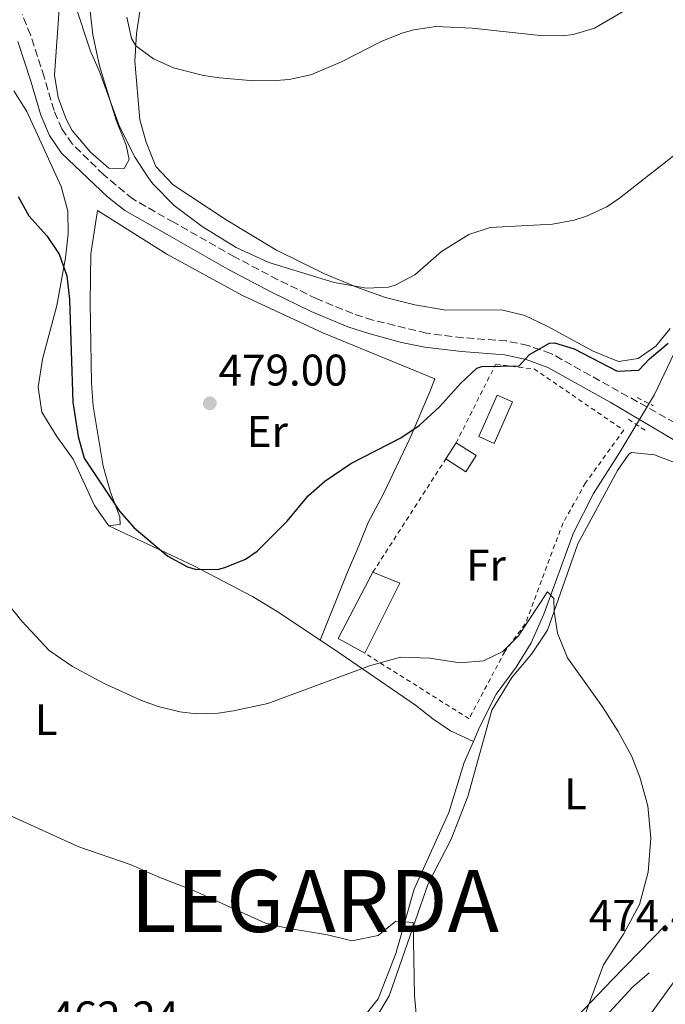
# Model space of a CAD drawing. Units: metres. Extents: x 597215 to 600660, y 4729116 to 4731477.
# Drawn here: x 600381 to 600527, y 4729597 to 4729820 of the extents above; entities that cross this region are included whole.
import ezdxf
from ezdxf.enums import TextEntityAlignment as Align

# ---------------------------------------------------------------- set-up
doc = ezdxf.new("R2010")
doc.units = ezdxf.units.M
doc.header["$MEASUREMENT"] = 0
doc.linetypes.add('DGN Style 2', pattern=[1.7399219301090239, 1.043953158065414, -0.6959687720436097])
doc.linetypes.add('DGN Style 3', pattern=[2.435890702152634, 1.739921930109024, -0.6959687720436097])
for name, color, linetype, lineweight in [('Acequia de obra', 4, 'Continuous', 0), ('Acequia sin especificar', 4, 'Continuous', 0), ('Camino', 7, 'DGN Style 3', 0), ('Carretera', 9, 'Continuous', 0), ('Cota de punto acotado terreno', 7, 'Continuous', 0), ('Curva de nivel directora', 30, 'Continuous', 30), ('Curva de nivel intermedia', 30, 'Continuous', 0), ('Edificio', 1, 'Continuous', 13), ('Etiqueta de uso rústico', 92, 'Continuous', 0), ('Línea  de muro-pared o tapia', 1, 'Continuous', 13), ('Línea de asfalto', 7, 'Continuous', 13), ('Línea de cambio de uso (parcela vista)', 92, 'Continuous', 0), ('Margen derecho', 7, 'Continuous', 0), ('Pontón-alcantarilla (pasos de agua)', 1, 'DGN Style 2', 0), ('Punto acotado terreno (símbolo)', 7, 'Continuous', 0), ('Texto de Municipio', 7, 'Continuous', 0), ('Valla', 7, 'DGN Style 2', 0)]:
    doc.layers.add(name, color=color, linetype=linetype, lineweight=lineweight)
doc.styles.add('Style-Arial', font='arial.ttf')

# ---------------------------------------------------------------- blocks, each defined once
blk = doc.blocks.new('5PATER')
at = {"layer": 'Acequia de obra', "linetype": 'Continuous', "lineweight": 0}
h = blk.add_hatch(color=51, dxfattribs=at)
edge = h.paths.add_edge_path()
edge.add_ellipse((0, 0), major_axis=(-0.1095731443231308, -0.1110710700762829), ratio=0.9994222409660317, start_angle=0, end_angle=360)

msp = doc.modelspace()

# ---------------------------------------------------------------- linework, layer by layer
at = {"layer": 'Acequia sin especificar', "color": 4, "linetype": 'Continuous', "lineweight": 0}
for points in [[(600566.3499999996, 4729809.58, 482.2200000000012), (600564.5099999999, 4729807.550000001, 480.3699999999953), (600558.2300000006, 4729797.789999999, 478.9900000000052), (600551.8300000001, 4729784.109999999, 478.2100000000065), (600540.9100000003, 4729767.470000001, 477.25), (600538.2300000006, 4729762.91, 476.8300000000018), (600534.0700000003, 4729755.230000001, 476.0500000000029), (600524.5099999999, 4729735.15, 474.1900000000023), (600516.6699999999, 4729722.109999999, 472.6300000000047), (600510.7100000001, 4729712.75, 471.9100000000035), (600506.1900000004, 4729703.869999999, 471.25), (600499.4699999997, 4729685.470000001, 469.9900000000052), (600496.5899999999, 4729678.99, 469.6900000000023), (600493.2300000006, 4729673.550000001, 469.2100000000065), (600488.7100000001, 4729667.390000001, 468.6699999999983), (600484.9100000003, 4729659.949999999, 468.3099999999977), (600483.54, 4729656.76, 468.2400000000052)], [(600483.54, 4729656.76, 468.2400000000052), (600481.4699999997, 4729651.949999999, 468.1300000000047), (600477.9500000002, 4729640.67, 467.1100000000006), (600470.1500000004, 4729623.390000001, 466.0899999999965), (600466.0300000003, 4729608.83, 465.1900000000023), (600461.9900000002, 4729598.59, 464.5299999999989), (600457.8700000001, 4729593.390000001, 464.0500000000029), (600452.79, 4729587.710000001, 463.570000000007), (600437.79, 4729570.189999999, 462.7899999999936), (600423.9900000002, 4729553.869999999, 461.5299999999989), (600406.5899999999, 4729543.230000001, 460.2100000000065), (600389.4699999997, 4729534.67, 459.6100000000006), (600369.3099999996, 4729523.15, 458.4100000000035), (600361.9500000002, 4729520.34, 457.679999999993)]]:
    msp.add_polyline3d(points, dxfattribs=at)
at = {"layer": 'Camino', "color": 7, "linetype": 'DGN Style 3', "lineweight": 0}
msp.add_polyline3d([(600529.1099999985, 4729728.750000001, 474.3200000000071), (600501.03, 4729744.439999999, 474.7200000000012), (600495.8899999993, 4729746.200000001, 474.8800000000049), (600490.9999999986, 4729747.24, 475.1600000000037), (600481.1799999995, 4729747.970000001, 476.2400000000052), (600472.9099999992, 4729749.010000001, 476.8500000000058), (600460.8000000012, 4729751.960000001, 477.7599999999948), (600456.2500000005, 4729753.420000001, 478.1699999999983), (600448.1400000012, 4729756.78, 478.8600000000007), (600439.3000000011, 4729761.08, 479.300000000003), (600429.5500000012, 4729766.240000002, 479.3600000000006), (600415.8500000017, 4729774.010000001, 479.2899999999936), (600406.5100000009, 4729779.330000001, 478.8300000000018), (600399.9799999997, 4729784.78, 478.3300000000019), (600392.8399999985, 4729791.77, 477.8600000000007), (600390.4800000002, 4729795.180000001, 477.7599999999948), (600388.7300000001, 4729799.330000001, 477.679999999993), (600386.4899999984, 4729806.890000001, 477.1399999999995), (600383.3799999991, 4729816.400000001, 477.0200000000042), (600381.5199999994, 4729821.040000001, 477.0200000000042)], dxfattribs=at)
at = {"layer": 'Carretera', "color": 9, "linetype": 'Continuous', "lineweight": 0}
msp.add_polyline3d([(600521.3500000006, 4729592.109999999, 472.5299999999989), (600546.7899999992, 4729627.15, 475.3500000000058)], dxfattribs=at)
at = {"layer": 'Curva de nivel directora', "color": 30, "linetype": 'Continuous', "lineweight": 30, "elevation": 475, "flags": 128}
for points in [[(600380.6299999999, 4729779.869999999), (600383.0700000006, 4729775.5), (600387.1099999996, 4729770.990000002), (600389.8999999991, 4729766.840000001), (600391.6499999992, 4729761.95), (600392.2100000003, 4729756.57), (600392.9900000005, 4729733.390000001), (600394.1900000006, 4729725.630000001), (600395.5499999997, 4729720.770000001), (600403.5499999993, 4729708.75), (600406.8799999999, 4729705.04), (600414.4300000002, 4729698.590000002), (600418.8699999994, 4729696.210000001), (600420.6699999986, 4729695.630000002), (600425.6799999999, 4729695.580000001), (600427.3499999995, 4729696.03), (600431.9999999988, 4729697.91), (600434.6699999998, 4729699.710000001), (600441.4699999992, 4729706.510000001)], [(600441.4699999992, 4729706.510000001), (600446.19, 4729712.270000001), (600449.9299999994, 4729715.580000001), (600455.79, 4729719.550000001), (600467.1499999992, 4729725.310000001), (600471.2699999987, 4729728.130000002), (600475.8399999996, 4729732.330000003), (600480.5899999995, 4729737.630000001), (600484.3199999998, 4729741.08), (600485.4299999987, 4729741.470000002), (600493.9099999988, 4729741.630000002), (600496.2299999989, 4729744.189999999), (600500.7199999995, 4729746.710000001), (600501.8300000003, 4729746.830000001), (600506.3499999997, 4729745.470000003), (600516.0700000006, 4729740.430000001), (600520.9099999998, 4729740.670000001), (600523.3099999981, 4729743.230000001), (600527.5899999985, 4729746.750000001)]]:
    msp.add_lwpolyline(points, dxfattribs=at)
at = {"layer": 'Curva de nivel intermedia', "color": 30, "linetype": 'Continuous', "lineweight": 0, "flags": 128}
for points, elevation in [([(600393.3800000015, 4729823.609999999), (600396.9900000013, 4729812.749999999), (600398.9900000019, 4729808.16), (600403.5000000002, 4729795.71), (600407.100000001, 4729788.679999998), (600409.8500000003, 4729784.38), (600411.0700000008, 4729782.750000001), (600415.9099999999, 4729777.869999999), (600422.230000001, 4729773.07), (600429.8700000008, 4729768.350000001), (600437.3099999995, 4729764.99)], 480), ([(600405.150000002, 4729820.429999999), (600406.2600000006, 4729815.59), (600407.2300000007, 4729813.949999999), (600411.1900000015, 4729810.99), (600415.7600000001, 4729808.940000001), (600422.5100000004, 4729807.239999999), (600426.1500000015, 4729806.67), (600433.9099999998, 4729806.03), (600438.9099999999, 4729806.059999999), (600441.9100000019, 4729806.350000001), (600446.8, 4729807.4), (600453.7100000012, 4729810.34), (600462.7100000001, 4729814.91), (600467.3300000002, 4729816.789999999), (600470.0300000004, 4729817.55), (600475.0100000004, 4729818.259999999), (600483.2600000004, 4729817.949999998), (600498.5900000016, 4729816.27), (600503.5900000016, 4729816.199999998), (600506.1100000006, 4729816.509999999), (600510.9200000007, 4729817.900000001), (600517.7400000002, 4729821.929999999)], 485.0000000000001), ([(600437.3099999995, 4729764.99), (600452.0700000006, 4729760.430000001), (600459.3500000007, 4729759.149999999), (600464.3300000007, 4729759.429999999), (600465.8300000004, 4729759.869999999), (600470.2600000006, 4729762.189999999), (600476.3499999992, 4729767.470000001), (600482.5099999993, 4729771.310000001), (600487.3000000016, 4729772.859999999), (600501.4300000002, 4729773.630000001), (600506.3299999997, 4729774.529999999), (600509.1100000002, 4729775.470000001), (600513.6900000002, 4729777.569999999), (600516.5900000014, 4729779.470000001), (600532.2700000012, 4729791.79)], 480), ([(600493.720000001, 4729680.599999999), (600500.2700000001, 4729690.509999999), (600501.7099999995, 4729689.069999999), (600501.79, 4729686.109999998), (600502.5400000011, 4729681.170000001), (600504.8400000011, 4729675.619999998), (600512.7500000015, 4729664.59), (600516.2699999996, 4729658.990000002), (600519.3499999996, 4729653.310000001), (600521.1900000013, 4729648.67), (600522.9500000004, 4729642.220000001), (600523.6600000013, 4729634.869999999), (600523.0600000002, 4729627.230000001), (600521.0999999997, 4729619.869999998), (600517.4500000019, 4729613.149999999), (600512.9500000003, 4729606.27), (600506.0500000003, 4729587.769999999), (600500.3500000006, 4729575.149999999), (600500.7500000007, 4729571.390000001), (600505.2000000009, 4729562.16), (600507.2800000019, 4729559.539999999), (600508.4100000006, 4729558.680000001)], 470), ([(600378.35, 4729687.789999999), (600381.4600000012, 4729683.88), (600387.6600000017, 4729677.310000001), (600392.9200000011, 4729673.66), (600400.1000000006, 4729669.8), (600408.5400000005, 4729666.009999999), (600412.270000001, 4729664.67), (600417.1500000004, 4729663.4), (600420.8300000017, 4729662.989999999), (600425.8200000006, 4729663.15), (600429.2699999996, 4729663.630000001), (600437.0300000003, 4729665.31), (600460.0200000012, 4729673.84), (600467.070000001, 4729675.759999999), (600473.6600000003, 4729675.52), (600480.4300000007, 4729674.51), (600485.7900000006, 4729674.99), (600490.1500000014, 4729677.069999999), (600493.720000001, 4729680.599999999)], 470), ([(600375.870000001, 4729641.310000001), (600394.3400000005, 4729632.939999999), (600406.1500000011, 4729628.829999999), (600412.270000001, 4729626.109999999), (600420.2300000006, 4729623.069999999), (600436.5499999997, 4729615.710000001), (600441.4000000021, 4729614.509999999), (600450.5500000007, 4729613.069999999), (600456.0700000017, 4729611.71), (600462.0300000006, 4729612.91), (600466.0300000015, 4729616.109999998), (600469.9100000019, 4729615.789999999), (600470.2300000016, 4729599.230000001), (600471.9800000016, 4729580.640000001)], 465)]:
    msp.add_lwpolyline(points, dxfattribs=dict(at, elevation=elevation))
at = {"layer": 'Edificio', "color": 1, "linetype": 'Continuous', "lineweight": 13, "elevation": 475.7899999999936, "flags": 128}
msp.add_lwpolyline([(600492.3700000001, 4729733.449999999), (600488.2100000001, 4729724.09), (600484.75, 4729725.630000001), (600488.9100000003, 4729734.99), (600492.3700000001, 4729733.449999999)], close=True, dxfattribs=at)
at = {"layer": 'Edificio', "color": 51, "linetype": 'Continuous', "lineweight": 13, "flags": 128}
for points, elevation in [([(600488.2100000001, 4729724.09), (600484.75, 4729725.630000001), (600488.9100000003, 4729734.99), (600492.3700000001, 4729733.449999999), (600488.2100000001, 4729724.09)], 475.7899999999936), ([(600458.9900000002, 4729676.67), (600452.9900000002, 4729680.029999999), (600460.8300000001, 4729694.99)], 474.0500000000028)]:
    msp.add_lwpolyline(points, dxfattribs=dict(at, elevation=elevation))
at = {"layer": 'Edificio', "color": 51, "linetype": 'Continuous', "lineweight": 13, "extrusion": (0.007588229561033013, 0.01177483897006926, 0.9999018811560253), "elevation": 60723.88132295205, "flags": 128}
msp.add_lwpolyline([(600456.4094999686, 4729333.440991891), (600458.7298884898, 4729337.041241481)], dxfattribs=at)
at = {"layer": 'Edificio', "color": 51, "linetype": 'Continuous', "lineweight": 13, "extrusion": (-0.009479616104942717, 0.0009521011807964275, 0.9999546141609852), "elevation": -714.9614848263082, "flags": 128}
msp.add_lwpolyline([(600438.3435411872, 4729697.814443792), (600444.4238367743, 4729695.334442668), (600436.5036238633, 4729679.494435488)], dxfattribs=at)
at = {"layer": 'Edificio', "color": 1, "linetype": 'Continuous', "lineweight": 13}
for points in [[(600484.1500000004, 4729721.390000001, 475.6699999999983), (600481.8300000001, 4729717.630000001, 475.6699999999983), (600477.3099999996, 4729720.59, 475.6699999999983), (600479.6299999999, 4729724.189999999, 475.6100000000006)], [(600466.9100000003, 4729692.51, 474.1100000000006), (600458.9900000002, 4729676.67, 474.0500000000029), (600452.9900000002, 4729680.029999999, 474.0500000000029), (600460.8300000001, 4729694.99, 474.0500000000029)]]:
    msp.add_polyline3d(points, close=True, dxfattribs=at)
at = {"layer": 'Edificio', "color": 51, "linetype": 'Continuous', "lineweight": 13}
msp.add_polyline3d([(600479.6299999999, 4729724.189999999, 475.6100000000006), (600484.1500000004, 4729721.390000001, 475.6699999999983), (600481.8300000001, 4729717.630000001, 475.6699999999983), (600477.3099999996, 4729720.59, 475.6699999999983)], dxfattribs=at)
at = {"layer": 'Línea  de muro-pared o tapia', "color": 1, "linetype": 'Continuous', "lineweight": 13}
msp.add_polyline3d([(600502.7300000006, 4729579.57, 471.7799999999989), (600511.7000000002, 4729592.689999999, 473.2299999999959), (600519.4800000006, 4729601.24, 474.1499999999942), (600523.2999999998, 4729604.42, 473.7599999999948)], dxfattribs=at)
at = {"layer": 'Línea de asfalto', "color": 7, "linetype": 'Continuous', "lineweight": 13}
msp.add_polyline3d([(600457.329999998, 4729503.25, 465.1600000000035), (600474.989999998, 4729526.430000002, 467.1300000000048), (600496.8700000005, 4729557.869999999, 469.1699999999983), (600521.3500000001, 4729592.109999999, 472.5299999999988), (600546.7899999986, 4729627.15, 475.3500000000058), (600567.7500000002, 4729657.150000001, 477.9299999999931), (600581.1900000004, 4729675.150000001, 479.1300000000046), (600588.7499999999, 4729686.029999999, 480.3300000000018), (600589.1099999996, 4729692.910000003, 480.8099999999976)], dxfattribs=at)
at = {"layer": 'Línea de cambio de uso (parcela vista)', "color": 92, "linetype": 'Continuous', "lineweight": 0}
for points in [[(600409.1100000005, 4729828.27, 486.6999999999971), (600407.3499999996, 4729816.75, 485.8000000000029), (600406.9900000002, 4729810.430000001, 485.320000000007), (600408.1500000004, 4729797.230000001, 484), (600409.5499999998, 4729792.189999999, 483.2200000000012), (600411.7100000001, 4729786.67, 482.5), (600415.6299999999, 4729782.51, 481.8999999999942), (600427.6299999999, 4729774.59, 481.6600000000035), (600439.0300000003, 4729767.789999999, 481.3000000000029), (600449.75, 4729762.51, 480.7599999999948), (600457.3099999996, 4729759.310000001, 480.3999999999942), (600463.6699999999, 4729757.07, 479.9199999999983), (600470.2699999996, 4729755.390000001, 479.1399999999995), (600477.3099999996, 4729754.189999999, 478.4799999999959), (600489.8700000001, 4729754.27, 478), (600495.1500000004, 4729752.99, 477.2799999999989), (600500.2300000006, 4729750.59, 476.3800000000047), (600510.6299999999, 4729744.91, 475.179999999993), (600516.3499999996, 4729742.59, 475.0599999999977), (600520.75, 4729743.310000001, 475.179999999993), (600524.79, 4729746.029999999, 475.179999999993), (600527.9900000002, 4729750.029999999, 475.2400000000052)], [(600390.0300000003, 4729824.51, 480.0399999999936), (600388.8700000001, 4729807.310000001, 479.0200000000041), (600389.6699999999, 4729802.27, 479.0200000000041), (600391.4699999997, 4729797.390000001, 479.0200000000041), (600392.8300000001, 4729794.83, 479.0800000000018), (600396.9900000002, 4729789.869999999, 479.1999999999971), (600401.1100000005, 4729786.27, 479.1999999999971), (600404.5499999998, 4729786.189999999, 479.320000000007), (600405.7100000001, 4729788.27, 479.2599999999948), (600405.0300000003, 4729791.470000001, 479.2599999999948), (600402.79, 4729797.15, 479.2599999999948), (600398.9900000002, 4729809.390000001, 479.3800000000047), (600397.5099999999, 4729816.430000001, 479.6199999999953), (600396.9100000003, 4729821.789999999, 479.8600000000006)], [(600401.1100000005, 4729705.470000001, 474.8500000000058), (600400.8899999997, 4729705.779999999, 474.820000000007), (600397.8700000001, 4729710.029999999, 474.429999999993), (600393.0700000003, 4729720.51, 473.8300000000018), (600389.3899999997, 4729725.630000001, 473.4700000000012), (600385.9500000002, 4729731.15, 473.2299999999959), (600385.1100000005, 4729736.83, 473.4100000000035), (600386.1500000004, 4729743.15, 473.7100000000065), (600389.3899999997, 4729755.230000001, 474.3099999999977), (600391.3499999996, 4729766.029999999, 474.7899999999936), (600391.9100000003, 4729771.470000001, 474.8500000000058), (600391.8300000001, 4729776.59, 475.0899999999965), (600390.3499999996, 4729782.109999999, 475.75), (600382.5899999999, 4729799.07, 475.75), (600379.6299999999, 4729803.789999999, 475.8099999999977)], [(600401.1100000005, 4729705.470000001, 474.8500000000058), (600401.4500000002, 4729705.51, 474.8899999999995), (600403.7100000001, 4729705.789999999, 475.1499999999942), (600403.6299999999, 4729707.470000001, 475.2100000000065), (600401.5099999999, 4729713.07, 475.6300000000047), (600399.8700000001, 4729718.91, 475.9900000000052), (600397.5499999998, 4729732.51, 476.7100000000065), (600397.1900000004, 4729737.789999999, 477.070000000007), (600396.8700000001, 4729755.869999999, 477.6100000000006), (600397.0300000003, 4729766.91, 478.2100000000065), (600398.5300000003, 4729776.699999999, 478.3699999999953), (600414.2199999997, 4729766.859999999, 478.2400000000052), (600431.3499999996, 4729757.49, 478.5), (600449.4800000006, 4729749.09, 477.7899999999936), (600474.8099999996, 4729738.680000001, 475.9600000000065), (600473.7100000001, 4729735.710000001, 475.75), (600469.2699999996, 4729725.310000001, 475.0899999999965), (600463.1500000004, 4729712.51, 473.8300000000018), (600459.7100000001, 4729706.189999999, 473.2299999999959), (600457.6699999999, 4729700.91, 472.8699999999953), (600454.8700000001, 4729694.430000001, 471.9700000000012), (600448.9100000003, 4729679.630000001, 471.5)], [(600461.4699999997, 4729594.189999999, 464.7200000000012), (600464.5099999999, 4729599.230000001, 464.9600000000065), (600473.3099999996, 4729624.59, 466.5200000000041), (600478.4699999997, 4729634.67, 467), (600482.2699999996, 4729644.27, 467.8999999999942), (600487.6699999999, 4729663.789999999, 468.8600000000006), (600492.2300000006, 4729671.15, 469.5800000000018), (600496.6299999999, 4729676.430000001, 469.820000000007), (600500.3099999996, 4729681.869999999, 470.179999999993), (600507.1500000004, 4729701.390000001, 471.1999999999971), (600516.1100000005, 4729717.949999999, 472.2799999999989), (600518.6699999999, 4729721.630000001, 472.5800000000018), (600519.2999999998, 4729722, 472.6900000000023), (600524.4500000002, 4729721.470000001, 473.3500000000058), (600528.9900000002, 4729719.789999999, 473.9100000000035)], [(600401.1100000005, 4729705.470000001, 474.8500000000058), (600420.3200000003, 4729696.439999999, 474.8999999999942), (600433.5800000001, 4729689.470000001, 473.8500000000058), (600439.5300000003, 4729685.850000001, 473.0200000000041), (600448.9100000003, 4729679.630000001, 471.5)], [(600448.9100000003, 4729679.630000001, 471.5), (600451.9500000002, 4729677.619999999, 471), (600470.4699999997, 4729664.960000001, 468.7700000000041), (600474.3700000001, 4729661.82, 468.2899999999936), (600478.3799999999, 4729659.130000001, 468.1100000000006), (600483.54, 4729656.76, 468.2400000000052)], [(600526.9500000002, 4729615.230000001, 471.7400000000052), (600514.9100000003, 4729602.83, 471.2599999999948), (600507.0300000003, 4729594.67, 469.6999999999971)]]:
    msp.add_polyline3d(points, dxfattribs=at)
at = {"layer": 'Margen derecho', "color": 7, "linetype": 'Continuous', "lineweight": 0}
msp.add_polyline3d([(600380.5499999993, 4729814.900000001, 477.0200000000042), (600383.4699999985, 4729805.949999999, 477.1399999999995), (600385.7500000006, 4729798.27, 477.679999999993), (600387.6999999997, 4729793.650000001, 477.7599999999948), (600390.4299999989, 4729789.710000001, 477.8600000000007), (600400.8400000003, 4729779.82, 478.5500000000029), (600404.7299999995, 4729776.710000001, 478.8300000000018), (600414.2899999993, 4729771.270000001, 479.2899999999936), (600428.0300000013, 4729763.470000003, 479.3600000000006), (600437.8700000006, 4729758.270000001, 479.300000000003), (600446.8500000016, 4729753.900000001, 478.8600000000007), (600455.1599999998, 4729750.460000001, 478.1699999999983), (600459.8999999983, 4729748.930000001, 477.7599999999948), (600467.3000000012, 4729746.920000001, 477.2100000000065), (600472.5499999993, 4729745.87, 476.8399999999965), (600480.8700000009, 4729744.830000001, 476.2400000000052), (600490.5499999993, 4729744.110000002, 475.1600000000037), (600495.4299999987, 4729743.050000002, 474.8699999999955), (600500.3299999982, 4729741.260000001, 474.7100000000065), (600514.4299999999, 4729733.410000001, 474.3800000000048), (600530.7499999991, 4729723.790000001, 474.3800000000048)], dxfattribs=at)
at = {"layer": 'Pontón-alcantarilla (pasos de agua)', "color": 1, "linetype": 'DGN Style 2', "lineweight": 0, "elevation": 474.7100000000065, "flags": 128}
msp.add_lwpolyline([(600520.5899999999, 4729734.430000001), (600524.1900000004, 4729732.59)], dxfattribs=at)
at = {"layer": 'Pontón-alcantarilla (pasos de agua)', "color": 1, "linetype": 'DGN Style 2', "lineweight": 0, "extrusion": (0.02154039868854331, -0.01421222181970626, 0.9996669565286662), "elevation": -53810.54358256041, "flags": 128}
msp.add_lwpolyline([(4278569.946305765, 2102833.340491922), (4278569.946305766, 2102828.690502674)], dxfattribs=at)
at = {"layer": 'Valla', "color": 7, "linetype": 'DGN Style 2', "lineweight": 0, "extrusion": (-0.02876085568287151, -0.04467705737274359, 0.9985873891277125), "elevation": -228105.2413468392, "flags": 128}
msp.add_lwpolyline([(-2055240.873025611, 4295872.563779542), (-2055240.873025612, 4295903.05270868)], dxfattribs=at)
at = {"layer": 'Valla', "color": 7, "linetype": 'DGN Style 2', "lineweight": 0}
msp.add_polyline3d([(600479.6299999999, 4729724.189999999, 475.6100000000006), (600488.5499999998, 4729741.949999999, 475.9700000000012), (600497.2300000006, 4729740.91, 476.3899999999995), (600517.5099999999, 4729727.07, 476.6300000000047), (600508.8700000001, 4729715.15, 476.2700000000041), (600503.79, 4729706.109999999, 475.5500000000029), (600495.2699999996, 4729683.310000001, 474.3500000000058), (600490.6299999999, 4729677.07, 473.9900000000052), (600482.5499999998, 4729661.869999999, 473.6900000000023), (600458.9900000002, 4729676.67, 474.0500000000029)], dxfattribs=at)

# ---------------------------------------------------------------- block references
at = {"layer": 'Punto acotado terreno (símbolo)', "color": 7, "linetype": 'Continuous', "lineweight": 0, "xscale": 10, "yscale": 10, "zscale": 10}
msp.add_blockref('5PATER', (600423.9499999998, 4729733.150000002, 479), dxfattribs=at)

# ---------------------------------------------------------------- texts
at = {"layer": 'Cota de punto acotado terreno', "color": 7, "linetype": 'Continuous', "lineweight": 0, "style": 'Style-Arial'}
for s, p in [('479.00', (600425.9400000018, 4729737.150000001, 479)), ('474.41', (600509.6200000005, 4729613.940000001, 474.4100000000035)), ('462.24', (600387.879999999, 4729590.989999998, 462.2400000000052))]:
    msp.add_text(s, height=7.000000000000002, dxfattribs=at).set_placement(p)
at = {"layer": 'Etiqueta de uso rústico', "color": 92, "linetype": 'Continuous', "lineweight": 0, "style": 'Style-Arial'}
for s, p in [('Er', (600436.9354566099, 4729726.800010002, 477.5099999999948)), ('Fr', (600486.3836852675, 4729696.590009999, 471.5099999999948)), ('L', (600386.9714203803, 4729661.66001, 468.0800000000018)), ('L', (600506.6114203783, 4729644.91001, 469.1199999999953))]:
    msp.add_text(s, height=7.000000000000002, dxfattribs=at).set_placement(p, align=Align.MIDDLE_CENTER)
at = {"layer": 'Texto de Municipio', "color": 7, "linetype": 'Continuous', "lineweight": 0, "style": 'Style-Arial'}
msp.add_text('LEGARDA', height=14, dxfattribs=at).set_placement((600406.0300000012, 4729613.680000001, 464.17))

doc.saveas('drawing.dxf')
